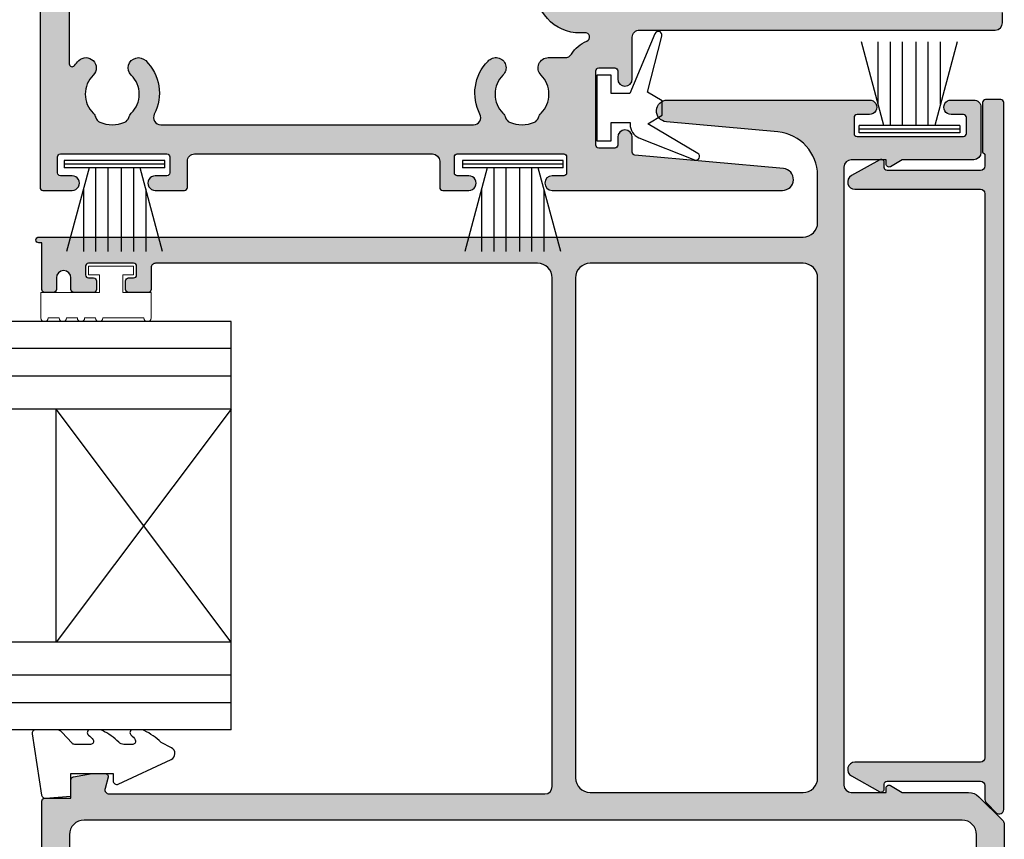
# Model space of a CAD drawing. Units: millimetres. Extents: x 0 to 354, y 0 to 482.
# Drawn here: x 166 to 234, y 286 to 342 of the extents above; entities that cross this region are included whole.
import ezdxf

# ---------------------------------------------------------------- set-up
doc = ezdxf.new("R2010")
doc.units = ezdxf.units.MM
for name, color, linetype in [('02611$0$APL Hatch', 253, 'Continuous'), ('02611$0$APL Joinery', 2, 'Continuous'), ('02618$0$APL Hatch', 253, 'Continuous'), ('02618$0$APL Joinery', 2, 'Continuous'), ('64720$0$APL Hatch', 253, 'Continuous'), ('64720$0$APL Joinery', 2, 'Continuous'), ('APL Joinery', 2, 'Continuous'), ('APL Notes', 7, 'Continuous')]:
    doc.layers.add(name, color=color, linetype=linetype)

# ---------------------------------------------------------------- blocks, each defined once
blk = doc.blocks.new('02611')
at = {"layer": '02611$0$APL Hatch'}
h = blk.add_hatch(color=256, dxfattribs=at)
h.dxf.hatch_style = 1
edge = h.paths.add_edge_path()
edge.add_arc((6.699940701525799, 87.99841167660611), 0.199999999998904, 0.0019750190769086, 90.00000000031221)
edge.add_line((6.69994070152471, 88.19841167660502), (3.599940699682647, 88.19841167660479))
edge.add_arc((3.599940699681589, 87.99841167660585), 0.1999999999989228, 89.99999999969683, 180.0019750184337)
edge.add_line((3.39994069980149, 87.99840478249098), (3.399961382149399, 87.3983445092882))
edge.add_arc((3.599961382029883, 87.39835140340546), 0.1999999999993064, 180.0019750191135, 270.0000000003435)
edge.add_line((3.599961382031082, 87.19835140340615), (3.949961382951769, 87.1983514034064))
edge.add_arc((3.949961382952753, 86.99835140340748), 0.1999999999989228, 2.5647750589996576e-10, 90.00000000028172, ccw=False)
edge.add_line((4.149961382951673, 86.99835140340836), (4.149961382951516, 86.39835140341523))
edge.add_arc((3.950064238297996, 86.39830879933675), 0.1998971491936238, -90.02948104799128, 0.012211449320375323, ccw=False)
edge.add_line((3.94996138295265, 86.1984116766048), (2.59999585201622, 86.19841167660486))
edge.add_arc((2.599892993862303, 86.39830879505934), 0.1998971449175835, 179.9897633588286, 270.02948185363266, ccw=False)
edge.add_line((2.39999585213512, 86.3983445093013), (2.399978880257876, 87.19844317151824))
edge.add_arc((1.89999976959528, 87.19843256583978), 0.4999791107750811, 0.0012153720050885, 179.9987170777896)
edge.add_line((1.400020658945535, 87.19844376098035), (1.400002745090873, 86.39840439948493))
edge.add_arc((1.200002745223247, 86.39841167660482), 0.200000000000017, 270.00000000000733, 359.9979152587156, ccw=False)
edge.add_line((1.200002745223272, 86.1984116766048), (0.6000027444246286, 86.19841167660474))
edge.add_arc((0.6000027444246104, 86.39841167660488), 0.2000000000001449, 180.0044394217015, 270.0000000000052, ccw=False)
edge.add_line((0.4000027450248212, 86.39839618009977), (0.4000027450249349, 89.59841167660488))
edge.add_line((0.4000027450249349, 89.59841167660488), (0.2000027450248893, 89.59841167660488))
edge.add_arc((0.2000027450248894, 89.79841167660493), 0.2000000000000455, 90, 270, ccw=False)
edge.add_line((0.2000027450248893, 89.99841167660497), (52.59998617316954, 89.99841167660497))
edge.add_arc((52.59998617317499, 90.99841167659952), 0.999999999994543, 269.9999999996874, 359.9999999996874)
edge.add_line((53.59998617316954, 90.99841167659405), (53.59998617316948, 94.21901562911899))
edge.add_arc((50.59998617318942, 94.21901562910477), 2.999999999980062, 2.714073e-10, 84.80302636528987)
edge.add_line((50.87172610544438, 97.2066831824143), (43.23187928714797, 97.90155683214749))
edge.add_arc((43.29981427018117, 98.6484737201772), 0.7499999996958115, 89.99999999936767, 264.80302636555325, ccw=False)
edge.add_line((43.29981427018945, 99.39847371987298), (57.14968902165548, 99.39940216334527))
edge.add_arc((57.14968902166084, 98.89940216335071), 0.4999999999945431, -90.00000000062852, 90.0000000006155, ccw=False)
edge.add_line((57.14968902165536, 98.39940216335619), (56.29968902165545, 98.39940216335619))
edge.add_arc((56.29968902165431, 98.19940216335726), 0.1999999999989086, 89.99999999967432, 179.9999999996743)
edge.add_line((56.0996890216554, 98.1994021633584), (56.09968902165552, 97.09940216337068))
edge.add_arc((56.29968902165455, 97.09940216337156), 0.1999999999990223, 180.0000000002524, 270.0000000002606)
edge.add_line((56.29968902165545, 96.89940216337256), (63.59968902165538, 96.89940216337256))
edge.add_arc((63.59968902165655, 97.09940216337145), 0.1999999999988944, 269.9999999996641, 359.9999999996743)
edge.add_line((63.79968902165545, 97.09940216337031), (63.79968902165534, 98.19940216335873))
edge.add_arc((63.59968902165666, 98.1994021633575), 0.1999999999986812, 3.501155e-10, 90.00000000035826)
edge.add_line((63.5996890216554, 98.39940216335619), (62.74968902165544, 98.39940216335619))
edge.add_arc((62.74968902165007, 98.89940216335071), 0.4999999999945431, 89.99999999937802, 270.00000000061556, ccw=False)
edge.add_line((62.7496890216555, 99.39940216334527), (64.2996890216554, 99.39940216334541))
edge.add_arc((64.29968902165817, 98.89940216334811), 0.4999999999972858, 2.979732016683556e-10, 90.00000000031753, ccw=False)
edge.add_line((64.79968902165545, 98.89940216335071), (64.79968902165545, 95.79940216338446))
edge.add_arc((64.29968902165818, 95.79940216338719), 0.4999999999972716, 269.99999999968736, 359.99999999968736, ccw=False)
edge.add_line((64.29968902165545, 95.29940216338991), (59.39861549770443, 95.29940216338991))
edge.add_line((59.39861549770443, 95.29940216338991), (58.59758138981128, 94.82483076342407))
edge.add_arc((58.49998617316592, 94.99940216339537), 0.1999999999999724, 180.00000000057, 299.2076419851299, ccw=False)
edge.add_line((58.29998617316594, 94.99940216339338), (58.29998617316594, 95.29940216338991))
edge.add_line((58.29998617316594, 95.29940216338991), (55.89998617316608, 95.29940216338991))
edge.add_arc((55.89998617316608, 94.79940216338991), 0.5, 90, 180)
edge.add_line((55.39998617316609, 94.79940216338991), (55.39998617316609, 52.39852897003925))
edge.add_arc((55.89998617316608, 52.39852897003925), 0.5, 180, 270)
edge.add_line((55.89998617316608, 51.89852897003925), (58.29998617315799, 51.89852897003925))
edge.add_line((58.29998617315799, 51.89852897003925), (58.29998617315799, 52.19852897003602))
edge.add_arc((58.49998617315804, 52.19852897003399), 0.2000000000000526, 60.79235801492672, 179.9999999994158, ccw=False)
edge.add_line((58.59758138980327, 52.37310037000543), (59.3979309231165, 51.89893454517459))
edge.add_line((59.3979309231165, 51.89893454517459), (63.94405410306397, 51.8989345451746))
edge.add_arc((63.9440541030642, 50.89893454517459), 1.000000000000014, 45.00000000000949, 90.00000000001302, ccw=False)
edge.add_line((64.65116088425064, 51.60604132636127), (66.31213477937897, 49.94506743123294))
edge.add_arc((66.10000274502293, 49.73293539687713), 0.2999999999999542, -2.6716406864579767e-12, 44.999999999969305, ccw=False)
edge.add_line((66.40000274502289, 49.73293539687711), (66.40000274502607, 1.000000162145624))
edge.add_arc((65.40000274502607, 1.000000162145624), 1, -90, 0, ccw=False)
edge.add_line((65.40000274502607, 1.621456249e-07), (1.400002745025844, 1.621456249e-07))
edge.add_arc((1.400002745025844, 1.000000162145624), 1, 180, 270, ccw=False)
edge.add_line((0.4000027450258444, 1.000000162145624), (0.4000027450257307, 51.2989345451781))
edge.add_arc((0.6000027450248667, 51.29893454517674), 0.199999999999136, 89.99999999964172, 179.9999999996092, ccw=False)
edge.add_line((0.6000027450261172, 51.49893454517587), (2.400002745025844, 51.49893454517587))
edge.add_line((2.400002745025844, 51.49893454517587), (2.400002745025872, 52.76970947024119))
edge.add_arc((2.600002745024298, 52.76970947024029), 0.1999999999984254, 99.99999999958197, 179.9999999997395, ccw=False)
edge.add_line((2.565273109492622, 52.96667102084143), (3.865273109492804, 53.19589609575996))
edge.add_line((3.865273109492804, 53.19589609575996), (4.750002745024616, 53.1958960957601))
edge.add_arc((4.752358314701716, 52.99833946038166), 0.1975706782155531, -15.010109025897691, 90.68313476370952, ccw=False)
edge.add_line((4.943187910283754, 52.9471707361397), (4.736708814158504, 52.17658025870738))
edge.add_arc((5.02648656204495, 52.09893454517578), 0.2999999999999539, 164.9999999998304, 270.0000000000002)
edge.add_line((5.026486562044951, 51.79893454517582), (34.90000274502584, 51.79893454517582))
edge.add_arc((34.90000274502584, 52.29893454517583), 0.5, 270, 360)
edge.add_line((35.40000274502585, 52.29893454517583), (35.40000274502499, 87.19841167663299))
edge.add_arc((34.40000274503042, 87.1984116766275), 0.9999999999945715, 3.142897e-10, 90.00000000031429)
edge.add_line((34.40000274502494, 88.19841167662207), (8.199995855046467, 88.19841167662231))
edge.add_arc((8.19999585504638, 87.89841167662236), 0.2999999999999687, 89.99999999998339, 180.0000000000027)
edge.add_line((7.899995855046412, 87.89841167662235), (7.899995855046427, 86.3983514034162))
edge.add_arc((7.700098710391992, 86.39830879933788), 0.1998971491945377, -90.02948104803869, 0.01221144926330453, ccw=False)
edge.add_line((7.699995855046481, 86.198411676605), (6.349961382951889, 86.19841167660485))
edge.add_arc((6.349858527605702, 86.39830879933743), 0.199897149194245, 179.9877885509282, 270.02948104823236, ccw=False)
edge.add_line((6.149961382951559, 86.39835140341506), (6.149961382951573, 86.99835140340846))
edge.add_arc((6.349961382950523, 86.9983514034072), 0.1999999999989494, 89.999999999625, 179.9999999996377, ccw=False)
edge.add_line((6.349961382951832, 87.19835140340615), (6.699961383872647, 87.1983514034064))
edge.add_arc((6.699961383873737, 87.39835140340524), 0.1999999999988233, 269.9999999996878, 360.00197501845)
edge.add_line((6.899961383753733, 87.39835829752019), (6.899940701405839, 87.99840478263901))
edge.add_line((6.899940701405839, 87.99840478263901), (6.899940701405881, 87.99841857072325))
edge = h.paths.add_edge_path(flags=16)
edge.add_arc((52.59998617317502, 87.19841167662776), 0.9999999999945217, 3.11847e-10, 90.00000000031388)
edge.add_line((52.59998617316954, 88.19841167662231), (38.00000274502485, 88.19841167662231))
edge.add_arc((38.00000274501947, 87.19841167662767), 0.9999999999946282, 89.99999999969181, 179.9999999996955)
edge.add_line((37.00000274502484, 87.19841167663299), (37.00000274502484, 52.8984116768006))
edge.add_arc((38.00000274502485, 52.8984116768006), 1, 180, 270)
edge.add_line((38.00000274502485, 51.89841167680061), (52.59998617316954, 51.89841167680061))
edge.add_arc((52.59998617316954, 52.8984116768006), 1, 270, 360)
edge.add_line((53.59998617316954, 52.8984116768006), (53.59998617316954, 87.19841167663321))
edge = h.paths.add_edge_path(flags=16)
edge.add_arc((63.49968902165368, 48.99893454519542), 1, 1.30276e-11, 90)
edge.add_line((63.49968902165368, 49.99893454519543), (3.300002745025935, 49.99893454519543))
edge.add_arc((3.300002745025935, 48.99893454519542), 1, 90, 180)
edge.add_line((2.300002745025935, 48.99893454519542), (2.300002745025935, 3.50000016211834))
edge.add_arc((3.300002745025935, 3.50000016211834), 1, 180, 270)
edge.add_line((3.300002745025935, 2.50000016211834), (63.49968902165663, 2.50000016211834))
edge.add_arc((63.49968902165663, 3.50000016211834), 1, 270, 360)
edge.add_line((64.49968902165664, 3.50000016211834), (64.49968902165368, 48.99893454519565))
h = blk.add_hatch(color=256, dxfattribs=at)
h.dxf.hatch_style = 1
h.paths.add_polyline_path([(63.94405410306422, 51.8989345451746), (59.39793092311652, 51.89893454517459), (58.59758138980331, 52.37310037000542, 0.572749681933436), (58.29998617315799, 52.19852897003397), (58.299986173158, 51.89852897003925), (55.89998617316609, 51.89852897003925, -0.4142135623730951), (55.3999861731661, 52.39852897003925), (55.3999861731661, 94.79940216338991, -0.4142135623730951), (55.89998617316609, 95.29940216338991), (58.29998617316596, 95.29940216338991), (58.29998617316596, 94.99940216339537, 0.589523920466922), (58.60621108075001, 94.82994341027604), (59.39861549770445, 95.29940216338991), (64.2996890216582, 95.29940216338991, 0.4142135623730952), (64.79968902165547, 95.79940216338719), (64.79968902165547, 98.89940216334811, 0.4142135623731222), (64.29968902165814, 99.39940216334541), (62.74968902165004, 99.39940216334527, 1), (62.74968902165275, 98.39940216335619), (63.59968902165667, 98.39940216335619, -0.4142135623730661), (63.79968902165535, 98.1994021633575), (63.79968902165547, 97.09940216337148, -0.4142135623731284), (63.59968902165657, 96.89940216337256), (56.29968902165455, 96.89940216337256, -0.414213562373066), (56.09968902165554, 97.09940216337154), (56.09968902165542, 98.19940216335723, -0.414213562373116), (56.29968902165433, 98.39940216335619), (57.14968902166086, 98.39940216335619, 1.000033518775457), (57.14965550354026, 99.39940216222179), (43.2997639929435, 99.39847371818777, 0.9556139570818007), (43.23187928714083, 97.90155683214815), (50.87172610545938, 97.20668318241292, -0.3878896293608786), (53.59998617316949, 94.21901562910482), (53.59998617316955, 90.99841167659955, -0.4142135623731014), (52.59998617317501, 89.99841167660497), (0.2000027450249036, 89.99841167660497, 1), (0.2000027450249036, 89.59841167660488), (0.4000027450249491, 89.59841167660488), (0.4000027444244836, 86.39841167660488, 0.4142135623731414), (0.6000027444246498, 86.19841167660474), (1.200002745223279, 86.1984116766048, 0.4142070041527582), (1.400002745173132, 86.3984071983615), (1.40002065894555, 87.19844376096815, -0.9999781985078421), (2.39997888025789, 87.19844317150583), (2.399995848989696, 86.39830455479502, 0.4142073494682745), (2.599892993862312, 86.19841165014175), (3.950064242216249, 86.19841165014311, 0.4142135566319447), (4.149961387491636, 86.3983087993367), (4.149961382951687, 86.99835140492068, 0.4142135601572707), (3.949961382952615, 87.1983514034064), (3.599961382030045, 87.19835140340615, -0.4142034672243863), (3.399961382149385, 87.39834450998197), (3.399940699801483, 87.9984047831824, -0.4142236575940679), (3.599940699681589, 88.19841167660479), (6.6999407015258, 88.19841167660502, -0.414203466992227), (6.899940701405917, 87.998418570188), (6.899961383753769, 87.3983582968287, -0.414223657593842), (6.699961383873905, 87.1983514034064), (6.349961382950386, 87.19835140340615, 0.4142135623728653), (6.149961382951584, 86.99835140340721), (6.149961378411468, 86.39830879933743, 0.4142135623731316), (6.349858527605736, 86.19841165014319), (7.700098714309866, 86.19841165014336, 0.4142135566325684), (7.899995859586546, 86.39830879933787), (7.899995855046427, 87.8984116757144, -0.4142135632595489), (8.1999958550464, 88.19841167662231), (34.40000274503044, 88.19841167662207, -0.414213562373086), (35.40000274502501, 87.19841167662753), (35.40000274502586, 52.29893454517584, -0.4142135623731022), (34.90000274502586, 51.79893454517582), (5.026486562044965, 51.79893454517582, -0.4931454260321136), (4.73670881415849, 52.17658025870727), (4.943196935307447, 52.94720440610515, 0.4968565226092783), (4.750002745024644, 53.1958960957601), (3.865273109492818, 53.19589609575996), (2.56527310949157, 52.96667102084124, 0.3639702342667293), (2.400002745025886, 52.76970947024029), (2.400002745025858, 51.49893454517587), (0.6000027450248809, 51.49893454517587, 0.4142135623730959), (0.4000027450257449, 51.29893454517674), (0.4000027450258586, 1.000000162145624, 0.4142135623730951), (1.400002745025858, 1.621456249e-07), (65.40000274502609, 1.621456249e-07, 0.4142135623731138), (66.40000274502609, 1.000000162145688), (66.4000027450229, 49.73293539687713, 0.1989123673796404), (66.31213477937888, 49.94506743123304), (64.65116088425077, 51.60604132636115, 0.1989123673796581)])
h.paths.add_polyline_path([(37.00000274502486, 52.8984116768006), (37.00000274502486, 87.19841167662767, -0.4142135623730929), (38.00000274501948, 88.19841167662231), (52.59998617317503, 88.19841167662231, -0.4142135623730951), (53.59998617316955, 87.19841167662779), (53.59998617316955, 52.8984116768006, -0.4142135623730951), (52.59998617316956, 51.89841167680061), (38.00000274502486, 51.89841167680061, -0.4142135623730951)], flags=16)
h.paths.add_polyline_path([(63.49968902165369, 49.99893454519543, -0.4142135623730761), (64.4996890216537, 48.99893454519549), (64.49968902165664, 3.500000162118404, -0.4142135623731161), (63.49968902165665, 2.500000162118332), (3.300002745025949, 2.50000016211834, -0.4142135623730951), (2.300002745025949, 3.50000016211834), (2.300002745025949, 48.99893454519542, -0.4142135623730951), (3.300002745025949, 49.99893454519543)], flags=16)
at = {"layer": '02611$0$APL Joinery', "ltscale": 0.2}
blk.add_lwpolyline([(0.4000027450258444, 1.000000162145624), (0.4000027450257307, 51.2989345451781, -0.4142135623729286), (0.6000027450261172, 51.49893454517587), (2.400002745025844, 51.49893454517587), (2.400002745025872, 52.76970947024119, -0.3639702342669817), (2.565273109492622, 52.96667102084143), (3.865273109492804, 53.19589609575996), (4.750002745024616, 53.1958960957601, -0.4969115217774098), (4.943187910283754, 52.9471707361397), (4.736708814158504, 52.17658025870738, 0.4931454260322255), (5.026486562044951, 51.79893454517582), (34.90000274502584, 51.79893454517582, 0.4142135623730951), (35.40000274502585, 52.29893454517583), (35.40000274502499, 87.19841167663299, 0.4142135623730951), (34.40000274502494, 88.19841167662207), (8.199995855046467, 88.19841167662231, 0.414213562373195), (7.899995855046412, 87.89841167662235), (7.899995855046427, 86.3983514034162, -0.4144267084409367), (7.699995855046481, 86.198411676605), (6.349961382951889, 86.19841167660485, -0.4144267084409366), (6.149961382951559, 86.39835140341506), (6.149961382951573, 86.99835140340846, -0.4142135623731617), (6.349961382951832, 87.19835140340615), (6.699961383872647, 87.1983514034064, 0.4142236586083265), (6.899961383753733, 87.39835829752019), (6.899940701405839, 87.99840478263901), (6.899940701405881, 87.99841857072325, 0.4142034662099414), (6.69994070152471, 88.19841167660502), (3.599940699682647, 88.19841167660479, 0.4142236586081932), (3.39994069980149, 87.99840478249098), (3.399961382149399, 87.3983445092882, 0.4142034662099081), (3.599961382031082, 87.19835140340615), (3.949961382951769, 87.1983514034064, -0.4142135623732282), (4.149961382951673, 86.99835140340836), (4.149961382951516, 86.39835140341523, -0.4144267084409698), (3.94996138295265, 86.1984116766048), (2.59999585201622, 86.19841167660486, -0.4144166159515707), (2.39999585213512, 86.3983445093013), (2.399978880257876, 87.19844317151824, 0.9999781985077802), (1.400020658945535, 87.19844376098035), (1.400002745090873, 86.39840439948493, -0.4142029053178863), (1.200002745223272, 86.1984116766048), (0.6000027444246286, 86.19841167660474, -0.4141908684488902), (0.4000027450248212, 86.39839618009977), (0.4000027450249349, 89.59841167660488), (0.2000027450248893, 89.59841167660488, -0.9999999999999998), (0.2000027450248893, 89.99841167660497), (52.59998617316954, 89.99841167660497, 0.4142135623730951), (53.59998617316954, 90.99841167659405), (53.59998617316948, 94.21901562911899, 0.3878896293609651), (50.87172610544438, 97.2066831824143), (43.23187928714797, 97.90155683214749, -0.9556460210428092), (43.29981427018945, 99.39847371987298), (57.14968902165548, 99.39940216334527, -1.000000000010857), (57.14968902165536, 98.39940216335619), (56.29968902165545, 98.39940216335619, 0.4142135623730951), (56.0996890216554, 98.1994021633584), (56.09968902165552, 97.09940216337068, 0.4142135623731284), (56.29968902165545, 96.89940216337256), (63.59968902165538, 96.89940216337256, 0.4142135623731284), (63.79968902165545, 97.09940216337031), (63.79968902165534, 98.19940216335873, 0.4142135623731284), (63.5996890216554, 98.39940216335619), (62.74968902165544, 98.39940216335619, -1.0000000000108), (62.7496890216555, 99.39940216334527), (64.2996890216554, 99.39940216334541, -0.4142135623731951), (64.79968902165545, 98.89940216335071), (64.79968902165545, 95.79940216338446, -0.4142135623730951), (64.29968902165545, 95.29940216338991), (59.39861549770443, 95.29940216338991), (58.59758138981128, 94.82483076342407, -0.5727496819303682), (58.29998617316594, 94.99940216339338), (58.29998617316594, 95.29940216338991), (55.89998617316608, 95.29940216338991, 0.4142135623730951), (55.39998617316609, 94.79940216338991), (55.39998617316609, 52.39852897003925, 0.4142135623730951), (55.89998617316608, 51.89852897003925), (58.29998617315799, 51.89852897003925), (58.29998617315799, 52.19852897003602, -0.572749681929973), (58.59758138980327, 52.37310037000543), (59.3979309231165, 51.89893454517459), (63.94405410306397, 51.8989345451746, -0.1989123673796753), (64.65116088425064, 51.60604132636127), (66.31213477937897, 49.94506743123294, -0.1989123673795327), (66.40000274502289, 49.73293539687711), (66.40000274502607, 1.000000162145624, -0.4142135623730951)], format="xyb", dxfattribs=at)
for points in [[(53.59998617316954, 87.19841167663321, 0.4142135623731076), (52.59998617316954, 88.19841167662231), (38.00000274502485, 88.19841167662231, 0.4142135623731159), (37.00000274502484, 87.19841167663299), (37.00000274502484, 52.8984116768006, 0.4142135623730951), (38.00000274502485, 51.89841167680061), (52.59998617316954, 51.89841167680061, 0.4142135623730951), (53.59998617316954, 52.8984116768006)], [(64.49968902165368, 48.99893454519565, 0.4142135623730284), (63.49968902165368, 49.99893454519543), (3.300002745025935, 49.99893454519543, 0.4142135623730951), (2.300002745025935, 48.99893454519542), (2.300002745025935, 3.50000016211834, 0.4142135623730951), (3.300002745025935, 2.50000016211834), (63.49968902165663, 2.50000016211834, 0.4142135623730951), (64.49968902165664, 3.50000016211834)]]:
    blk.add_lwpolyline(points, format="xyb", close=True, dxfattribs=at)
blk = doc.blocks.new('02618')
at = {"layer": '02618$0$APL Hatch'}
h = blk.add_hatch(color=256, dxfattribs=at)
h.dxf.hatch_style = 1
edge = h.paths.add_edge_path()
edge.add_arc((65.19999999983568, 47.399978699644), 0.1999999999999069, 180.0026187563589, 270.0005340151106)
edge.add_line((65.20000186390007, 47.19997869965278), (65.80000186406414, 47.19998429184506))
edge.add_arc((65.79999999999995, 47.39998429183642), 0.2000000000000424, 270.0005340150537, 359.9999999999817)
edge.add_line((66, 47.39998429183635), (66, 59.09999968461586))
edge.add_arc((65.5000073818234, 59.09998887750872), 0.4999926182933868, 0.0012384215389405, 90.00083588632744)
edge.add_line((65.50000008744681, 59.59998149574889), (0.4997594081107764, 59.59998149574887))
edge.add_arc((0.4996187787094999, 59.10036257805334), 0.4996189374872481, 89.9838727664818, 180.0456786243822)
edge.add_line((9e-16, 59.0999642606981), (0, 0.1999983194112431))
edge.add_arc((0.2028433521375112, 0.2028654085550592), 0.2028636135598027, 180.8097932091891, 269.6673682634816)
edge.add_line((0.2016656301905026, 5.2136484278e-06), (2.201665629299213, 5.69195183923e-05))
edge.add_arc((2.201648394014679, 0.500056919215758), 0.4999999999944208, 270.0019750181255, 450.0019750193493)
edge.add_line((2.201631158719465, 1.000056918913123), (1.401631158897316, 1.000046577739403))
edge.add_arc((1.401624264780366, 1.200046577619395), 0.1999999999988143, 180.001975019024, 270.001975019024, ccw=False)
edge.add_line((1.201624264900374, 1.200039683502445), (1.201586347262264, 2.300039682836831))
edge.add_arc((1.401586347142511, 2.300046576951706), 0.1999999999990698, 90.00197501844582, 180.0019750184297, ccw=False)
edge.add_line((1.401579453027579, 2.500046576831954), (8.701579446729738, 2.500222376787468))
edge.add_arc((8.701586340846916, 2.300222376907249), 0.1999999999990416, 0.0019750190891159036, 90.00197501908912, ccw=False)
edge.add_line((8.901586340727135, 2.300229271024426), (8.901624258365018, 1.200229271689813))
edge.add_arc((8.70162425848497, 1.200222377574738), 0.1999999999988711, -89.99802498154588, 0.0019750184865756637, ccw=False)
edge.add_line((8.701631152599928, 1.000222377694689), (7.901631152778236, 1.000212036520969))
edge.add_arc((7.901648388062767, 0.5002120368233764), 0.499999999994648, 90.0019750181251, 270.0019750193757)
edge.add_line((7.901665623358212, 0.0002120371257839), (9.901665622467135, 0.0002637429959758))
edge.add_arc((9.901659549104751, 0.2002629221734701), 0.199999179269709, 270.0017398973004, 360.0017398973331)
edge.add_line((10.10165872828224, 0.2002689955359676), (10.10161145580014, 2.000213262235383))
edge.add_arc((10.60161145562756, 2.000226393887211), 0.4999999999998655, 90.00012113635353, 180.0015047764558, ccw=False)
edge.add_line((10.60161039851346, 2.500226393885959), (26.91001946279903, 2.500260873580663))
edge.add_arc((26.91002051991297, 2.000260873581736), 0.5000000000000441, 0.0011864588216781158, 90.0001211363346, ccw=False)
edge.add_line((27.41002051980581, 2.000271227388174), (27.41005779464785, 0.20021621020448))
edge.add_arc((27.61005779452808, 0.2002231043216574), 0.1999999999990416, 180.0019750190891, 270.0019750190891)
edge.add_line((27.61006468864525, 0.0002231044414379), (29.41006468775413, 0.0002748103116296))
edge.add_arc((29.4100474524696, 0.500274810009109), 0.4999999999945345, 270.0019750181251, 450.0019750193756)
edge.add_line((29.41003021717416, 1.000274809706588), (28.61003021735246, 1.000264468532413))
edge.add_arc((28.6100233232354, 1.200264468412519), 0.199999999998928, 180.0019750190566, 270.00197501905654, ccw=False)
edge.add_line((28.41002332335529, 1.200257574295455), (28.40998540571741, 2.300257573630068))
edge.add_arc((28.60998540559768, 2.300264467745028), 0.1999999999990949, 90.00137980764617, 180.0019750184538, ccw=False)
edge.add_line((28.60998058916038, 2.500264467686128), (35.90998051253405, 2.500440267641415))
edge.add_arc((35.90998636778046, 2.300441306571271), 0.1999989611558536, 0.0016774131789247804, 90.00167741324867, ccw=False)
edge.add_line((36.1099853288506, 2.300447161817434), (36.11002324648848, 1.20044716248305))
edge.add_arc((35.9100232466084, 1.200440268368004), 0.1999999999988995, -89.99802498153781, 0.0019750184783902114, ccw=False)
edge.add_line((35.91003014072339, 1.000440268487927), (35.1100301409017, 1.000429927314207))
edge.add_arc((35.11004737619169, 0.5004299276166142), 0.4999999999946482, 90.00197501875041, 270.0019750187504)
edge.add_line((35.11006461148168, 0.0004299279190212), (50.91139531935005, 0.0009386701550005))
edge.add_arc((50.91136946642341, 0.7509386694051781), 0.7499999996957603, 270.001975018114, 445.525326748379)
edge.add_line((50.96988327808148, 1.498652607612086), (40.79318591114179, 2.42426263747081))
edge.add_arc((40.81130190662546, 2.623440474358054), 0.1999999999986153, 180.0019750190362, 264.8030263652871, ccw=False)
edge.add_line((40.61130190674567, 2.623433580241061), (40.61126650028791, 3.650583620868991))
edge.add_arc((40.11126650058497, 3.650566385573092), 0.4999999999999918, 0.0019750194278275, 180.0019750181771)
edge.add_line((39.61126650088204, 3.650549150288106), (39.6112854597011, 3.100549150621254))
edge.add_arc((39.41128545982087, 3.100542256505895), 0.1999999999990416, -89.99802498149711, 0.0019750185679754395, ccw=False)
edge.add_line((39.41129235393601, 2.900542256625675), (38.31129235458957, 2.90050433898802))
edge.add_arc((38.31128546047239, 3.10050433886824), 0.1999999999990416, 180.0019750190891, 270.0019750190891, ccw=False)
edge.add_line((38.11128546059217, 3.100497444751062), (38.11128546059217, 8.200497441665739))
edge.add_arc((38.31098547266038, 8.200804122552618), 0.1997002475541981, 89.9663473797226, 180.087989512269, ccw=False)
edge.add_line((38.31110276639948, 8.400504335660635), (39.41110276574591, 8.400542253298745))
edge.add_arc((39.41110965986295, 8.20054225341861), 0.1999999999989564, 0.0019750190646732335, 90.00197501904842, ccw=False)
edge.add_line((39.61110965974308, 8.200549147535703), (39.61112861856213, 7.650549147868396))
edge.add_arc((40.11112861826506, 7.650566383163841), 0.4999999999999917, 180.0019750193757, 360.001975018099)
edge.add_line((40.611128617968, 7.650583618448145), (40.61088671174002, 10.5008200099415))
edge.add_arc((41.11088670993921, 10.50086244611071), 0.5000000000000147, 89.9999999999983, 180.0048628267947, ccw=False)
edge.add_line((41.11088670993922, 11.00086244611072), (65.49999138337262, 11.00086244611072))
edge.add_arc((65.49999138337262, 11.50086244611072), 0.5, 270, 360)
edge.add_line((65.99999138337262, 11.50086244611072), (65.99999138337262, 12.20096230795554))
edge.add_arc((65.69999138337289, 12.20096230795577), 0.2999999999997271, 359.9999999999566, 450)
edge.add_line((65.69999138337289, 12.5009623079555), (63.9608706617123, 12.5009623079555))
edge.add_line((63.9608706617123, 12.5009623079555), (63.96082685736359, 13.77173723226571))
edge.add_arc((63.76082685748387, 13.77173033814872), 0.1999999999985514, 0.0019750190351832, 80.00197501912471)
edge.add_line((63.79554970361621, 13.96869308578363), (62.49554180286736, 14.19787334881204))
edge.add_arc((62.46081895673297, 14.00091060117311), 0.2000000000028787, 80.00197501874376, 90.00197501863516)
edge.add_line((62.46081206261738, 14.20091060105717), (61.61081206312246, 14.20088130106416))
edge.add_arc((61.61081895723692, 14.00088130118469), 0.1999999999982973, 90.00197501830951, 195.0019750185784)
edge.add_line((61.41763557642389, 13.94911083299127), (61.62414373411639, 13.17851814840316))
edge.add_arc((61.33436866289478, 13.10086244611071), 0.3000000000000347, -90.00000000003388, 15.00197501890591, ccw=False)
edge.add_line((61.33436866289461, 12.80086244611068), (37.01277996146132, 12.80086244611068))
edge.add_arc((37.01277996146132, 13.80086244611067), 1, 180, 270, ccw=False)
edge.add_line((36.01277996146132, 13.80086244611067), (36.01277976993809, 39.29960612537003))
edge.add_arc((35.51277996146132, 39.30004375899461), 0.4999999999999986, 359.9498508742734, 450)
edge.add_line((35.51277996146132, 39.80004375899461), (34.80655890472917, 39.80004375899461))
edge.add_arc((34.80655892559626, 39.10004365433381), 0.7000001046608024, 90.00000170799379, 135.111537383608)
edge.add_arc((33.00025767194057, 40.89998153480327), 1.850000027523641, 224.8988979926228, 315.0971519698952, ccw=False)
edge.add_arc((31.19395643915139, 39.10004375898882), 0.7000000000017664, 44.89889713753195, 73.31757659472856)
edge.add_arc((31.53843644993433, 40.24953648283211), 0.4999999999972727, 203.9869233284642, 253.3175765948689, ccw=False)
edge.add_arc((33.00025767189639, 40.89998149579735), 2.099999999956641, 156.0091266341332, 203.9869233283904, ccw=False)
edge.add_arc((31.53848129584251, 41.55052728686587), 0.4999999999984614, 106.6784733676354, 156.0091266339973, ccw=False)
edge.add_arc((31.1940805332381, 42.70004375683291), 0.7000000000048657, 286.6784733678155, 315.0971528248536)
edge.add_arc((33.00025767193976, 40.89998149576309), 1.850000000014025, 44.89889713766041, 135.0971528248445, ccw=False)
edge.add_arc((34.80655890472919, 42.69991923259611), 0.6999999999962173, 224.8988971369361, 269.9999999999983)
edge.add_line((34.80655890472917, 41.9999192325999), (35.51277996146132, 41.9999192325999))
edge.add_arc((35.51277996146132, 42.49991923259992), 0.5000000000000214, 270.0000000000008, 360.0501491257242)
edge.add_line((36.01277976993811, 42.50035686622449), (36.00000000000009, 57.10134308571589))
edge.add_arc((36.49979535869698, 57.10156491733793), 0.4997954079263011, 89.9922596620068, 180.025430437977, ccw=False)
edge.add_line((36.49986287824913, 57.60136032070347), (63.50008285824924, 57.60238607704667))
edge.add_arc((63.50011491269402, 57.10238607807401), 0.5000000000001421, 0.0009980330510757085, 90.00367316880278, ccw=False)
edge.add_line((64.0001149126183, 57.1023947875554), (64.00021772767116, 51.19991637410233))
edge.add_arc((63.50020020269742, 51.19988871365293), 0.5000175257388019, -89.99891498528922, 0.003169542924297275, ccw=False)
edge.add_line((63.50020967156888, 50.69987118800379), (59.50004861899651, 50.6999356459201))
edge.add_arc((60.03217277461679, 49.26179273173417), 1.533431171790178, 110.3048688991887, 182.3122304190306)
edge.add_line((58.4999901136323, 49.19992632731084), (58.50000689086514, 47.39985598037043))
edge.add_arc((58.69990403590804, 47.3998152393977), 0.1998971491946061, 179.9883225657965, 270.030015063134)
edge.add_line((58.70000875435904, 47.19991811763208), (60.05004322639502, 47.19993070038635))
edge.add_arc((60.05014421863575, 47.39982782406907), 0.1998971491944202, 269.9710529668532, 360.0127454641286)
edge.add_line((60.2500413628843, 47.39987229125226), (60.25003577069174, 47.99987229121922))
edge.add_arc((60.05003577070127, 47.99987042715413), 0.1999999999991542, 0.0005340153142277, 90.00053401532239)
edge.add_line((60.05003390663614, 48.19987042714459), (59.70003390573038, 48.19986716503223))
edge.add_arc((59.70003204166511, 48.39986716502234), 0.1999999999987847, 179.9985589965734, 270.0005340153631, ccw=False)
edge.add_line((59.50003204172958, 48.3998721950732), (59.50004713132329, 48.99993246844275))
edge.add_arc((59.70004713125894, 48.9999274383896), 0.1999999999988955, 90.00053401471172, 179.998558995916, ccw=False)
edge.add_line((59.70004526719595, 49.19992743837981), (62.80004526890343, 49.19995633137439))
edge.add_arc((62.8000471329687, 48.99995633138429), 0.1999999999987847, -0.001441003426577936, 90.00053401536309, ccw=False)
edge.add_line((63.00004713290423, 48.99995130133342), (63.00003204331051, 48.39989102796364))
edge.add_arc((62.80003204337458, 48.39989605801686), 0.1999999999991797, 270.00053401466283, 359.99855899589966, ccw=False)
edge.add_line((62.80003390743741, 48.19989605802636), (62.45003390653209, 48.1998927959142))
edge.add_arc((62.4500357705952, 47.99989279592387), 0.1999999999990121, 90.0005340147443, 180.0005340147829)
edge.add_line((62.25003577060488, 47.99989093186063), (62.25004136279745, 47.39989093189371))
edge.add_arc((62.44993850783914, 47.39985019092067), 0.1998971491933983, 179.9883225657088, 270.0300150630487)
edge.add_line((62.45004322628983, 47.19995306915627), (63.8000087571677, 47.19996565126785))
edge.add_arc((63.80010975221626, 47.39986277067237), 0.1998971449176473, 269.9710521614377, 360.010770656244)
edge.add_line((64.00000689360195, 47.39990034801992), (64.00002934604467, 48.20001799645988))
edge.add_arc((64.4999975546425, 48.20000396663889), 0.4999682087946834, 0.0024518781547726576, 179.9983921987128, ccw=False)
edge.add_line((64.9999657629794, 48.20002536195176), (65.00000000004468, 47.39996955845986))
edge = h.paths.add_edge_path(flags=16)
edge.add_line((33.51277996146109, 32.201389136797), (2.500576313463895, 32.20138913679725))
edge.add_arc((2.500575466682644, 31.70138998355183), 0.4999991532461324, 89.99990296585194, 180.0018779845984)
edge.add_line((2.000576313705096, 31.70137359507231), (2.001366394026262, 8.683334572874465))
edge.add_arc((2.201366393929893, 8.683340789564618), 0.2000000000002491, 180.0017809505417, 322.8561680362019)
edge.add_arc((4.951438101482603, 6.600168784391673), 3.249999999973392, 134.9028471743996, 142.8561680362443, ccw=False)
edge.add_arc((3.151375840471243, 8.40634592309306), 0.6999999999959705, -45.097152824969726, 134.9028471750294, ccw=False)
edge.add_arc((4.951438101480345, 6.600168784411609), 1.849999999965739, 134.9028471743089, 225.1011028634092)
edge.add_arc((3.151500364735702, 4.793867551659475), 0.6999999999556936, 16.682423404779, 45.101102863206506, ccw=False)
edge.add_arc((4.300993088533868, 5.138347562427023), 0.4999999999956965, 196.6824234056154, 246.0130766721917)
edge.add_arc((4.951438101514469, 6.600168784454927), 2.100000000021474, 246.0130766721134, 293.9908733653494)
edge.add_arc((5.601983892597721, 5.138392408334807), 0.4999999999967854, 293.9908733653738, 343.3215266318535)
edge.add_arc((6.751500362510777, 4.793991645668048), 0.6999999999727216, 134.9028471688349, 163.3215266263929, ccw=False)
edge.add_arc((4.951438101548847, 6.600168784411772), 1.849999999999796, 314.9028471742568, 405.1011028672676)
edge.add_arc((6.751375838204559, 8.40647001730836), 0.6999999999611874, 45.09979912778027, 225.1011028665113, ccw=False)
edge.add_arc((5.078961054984072, 6.670184347936051), 3.110659967646336, -27.55007315915799, 45.85436464000492, ccw=False)
edge.add_arc((8.280197288007281, 5.00016878443317), 0.4999999999998102, 152.4499268406532, 270.0000000000201)
edge.add_line((8.280197288007457, 4.50016878443336), (29.72517679707767, 4.500168784433362))
edge.add_arc((29.72517679708192, 5.000168784440225), 0.500000000006863, 269.9999999995123, 387.5500731588725)
edge.add_arc((32.92641303010283, 6.670184347947538), 3.110659967639288, 135.2354095080438, 207.5500731593263, ccw=False)
edge.add_arc((31.25402344749508, 8.410745546549123), 0.6999747993473332, -45.5839833275308, 139.9982277376301, ccw=False)
edge.add_arc((33.04983746079933, 6.600405794488834), 1.850000000047509, 134.9028471710926, 225.1011028623761)
edge.add_arc((31.24989972399355, 4.794104561641213), 0.6999999999847137, 16.682423410684976, 45.10110286790899, ccw=False)
edge.add_arc((32.39939244780355, 5.138584572483005), 0.4999999999993211, 196.6824234051074, 246.0130766714513)
edge.add_arc((33.04983746076531, 6.600405794444652), 2.099999999956904, 246.0130766716718, 293.9908733659184)
edge.add_arc((33.70038325183558, 5.138629418391252), 0.4999999999984474, 293.9908733660141, 343.3215266324037)
edge.add_arc((34.84989972176783, 4.794228655809732), 0.6999999999649777, 134.9028471749754, 163.3215266331341, ccw=False)
edge.add_arc((33.04983746073121, 6.600405794489227), 1.850000000014767, 314.902847174976, 405.1011028622894)
edge.add_arc((34.84977519757374, 8.40670702727686), 0.7000000000009056, 89.9999999999983, 225.1011028625415, ccw=False)
edge.add_line((34.84977519757376, 9.106707027277771), (36.00624721223267, 9.10670702727777))
edge.add_arc((36.00624721222448, 9.60670702727319), 0.4999999999954206, 270.000000000938, 328.6165812741897)
edge.add_arc((38.31098547266046, 8.200804122552688), 2.199700247554108, 111.8070030029775, 148.6165812732428, ccw=False)
edge.add_arc((37.38239353163682, 10.52162689361644), 0.3000000000000034, 291.8070030029902, 456.4308567830796)
edge.add_arc((37.01277996146132, 13.80086244611067), 3, 180, 276.4308567830959, ccw=False)
edge.add_line((34.01277996146132, 13.80086244611067), (34.01277996146109, 31.701389136797))
edge.add_arc((33.51277996146109, 31.701389136797), 0.5, 359.9999999999996, 450)
edge = h.paths.add_edge_path(flags=16)
edge.add_line((34.00011705626071, 45.47275240306408), (33.99988011502796, 57.10127414455912))
edge.add_arc((33.49988011532742, 57.10125690926646), 0.4999999999976043, 0.0019750190565517, 90.00197501903699)
edge.add_line((33.49986288003492, 57.60125690896701), (2.99986290053016, 57.60006767395664))
edge.add_arc((2.999897371104708, 56.60006767455642), 0.9999999999943268, 90.00197501843928, 180.0019750184491)
edge.add_line((1.999897371704491, 56.6000332039817), (2.000159726806259, 43.73889380733255))
edge.add_arc((2.500159726509731, 43.73891104262775), 0.5000000000005281, 180.001975019348, 310.7953679043426)
edge.add_arc((4.950257485316905, 40.89998149568844), 3.25000000002573, 44.902847175168915, 130.7953679040878, ccw=False)
edge.add_arc((6.756434624018842, 42.70004375677271), 0.6999999999964542, -135.09715282557562, 44.902847174406304, ccw=False)
edge.add_arc((4.950257485316872, 40.89998149571457), 1.850000000014407, 44.90284717516543, 135.1011028623221)
edge.add_arc((3.143956252528925, 42.69991923255743), 0.700000000001718, 286.6824234052623, 315.10110286245424, ccw=False)
edge.add_arc((3.488436263311723, 41.55042650871386), 0.4999999999975387, 106.6824234051194, 156.0130766715344)
edge.add_arc((4.950257485272845, 40.89998149574895), 2.099999999955926, 156.0130766716073, 203.9908733658727)
edge.add_arc((3.488481109219809, 40.24943570468059), 0.4999999999985861, 203.9908733660061, 253.3215266323649)
edge.add_arc((3.144080346616012, 39.09991923471361), 0.7000000000045233, 44.90284717518, 73.3215266322315, ccw=False)
edge.add_arc((4.950257485317204, 40.89998149578325), 1.850000000013907, 224.9028471751489, 315.1011028623458)
edge.add_arc((6.756558718106834, 39.10004375895068), 0.6999999999961524, -44.89889713687887, 135.1011028630849, ccw=False)
edge.add_arc((4.950257485317044, 40.89998149581017), 3.25000000002532, 229.2046321018497, 315.1011028623378, ccw=False)
edge.add_arc((2.500159726806332, 38.06105194861616), 0.5000000000000683, 49.20463210185232, 180.0000000000032)
edge.add_line((2.000159726806259, 38.06105194861613), (2.000159726806259, 34.70138861922812))
edge.add_arc((2.500159726806438, 34.70138861922817), 0.5000000000001795, 180.0000000000057, 269.9998223563328)
edge.add_line((2.500158176572994, 34.20138861923039), (33.51277841122783, 34.20129246564024))
edge.add_arc((33.51277996146109, 34.70129246563784), 0.5000000000000016, 269.9998223563534, 360)
edge.add_line((34.01277996146109, 34.70129246563784), (34.01277996146109, 36.32862273689705))
edge.add_arc((33.51277996145314, 36.32862273690449), 0.500000000007951, 359.9999999991483, 456.3970571084412)
edge.add_arc((33.0002576719394, 40.8999814958403), 4.100000000008091, 83.76163078981438, 276.39705710928024, ccw=False)
edge.add_arc((33.50011705636445, 45.47274221512981), 0.5000000000000567, 263.7616307898215, 360.0011674512716)
at = {"layer": '02618$0$APL Joinery'}
for points in [[(9e-16, 59.0999642606981), (0, 0.1999983194112423, 0.4083855272172901), (0.2016656301905026, 5.2136484278e-06), (2.201665629299213, 5.69195183923e-05, 1.000000000010679), (2.201631158719465, 1.000056918913123), (1.401631158897316, 1.000046577739403, -0.414213562373095), (1.201624264900374, 1.200039683502445), (1.201586347262264, 2.300039682836831, -0.4142135623730125), (1.401579453027579, 2.500046576831954), (8.701579446729738, 2.500222376787468, -0.4142135623730951), (8.901586340727135, 2.300229271024426), (8.901624258365018, 1.200229271689813, -0.4142135623732616), (8.701631152599928, 1.000222377694689), (7.901631152778236, 1.000212036520969, 1.000000000010913), (7.901665623358212, 0.0002120371257839), (9.901665622467135, 0.0002637429959758, 0.4142135623732619), (10.10165872828224, 0.2002689955359676), (10.10161145580014, 2.000213262235383, -0.4142206354912219), (10.60161039851346, 2.500226393885959), (26.91001946279903, 2.500260873580663, -0.4142081165072007), (27.41002051980581, 2.000271227388174), (27.41005779464785, 0.2002162102044799, 0.4142135623730951), (27.61006468864525, 0.0002231044414379), (29.41006468775413, 0.0002748103116296, 1.000000000010913), (29.41003021717416, 1.000274809706588), (28.61003021735246, 1.000264468532413, -0.4142135623730951), (28.41002332335529, 1.200257574295455), (28.40998540571741, 2.300257573630068, -0.4142166050648664), (28.60998058916038, 2.500264467686128), (35.90998051253405, 2.500440267641415, -0.4142135623734521), (36.1099853288506, 2.300447161817434), (36.11002324648848, 1.20044716248305, -0.4142135623731784), (35.91003014072339, 1.000440268487927), (35.1100301409017, 1.000429927314207, 0.9999999999999998), (35.11006461148168, 0.0004299279190212), (50.91139531935005, 0.0009386701550005, 0.9616775548728528), (50.96988327808148, 1.498652607612086), (40.79318591114179, 2.42426263747081, -0.3878797151522505), (40.61130190674567, 2.623433580241061), (40.61126650028791, 3.650583620868991, 0.9999999999890858), (39.61126650088204, 3.650549150288106), (39.6112854597011, 3.100549150621254, -0.414213562373428), (39.41129235393601, 2.900542256625675), (38.31129235458957, 2.90050433898802, -0.4142135623730951), (38.11128546059217, 3.100497444751062), (38.11128546059217, 8.200497441665739, -0.4148355277945212), (38.31110276639948, 8.400504335660635), (39.41110276574591, 8.400542253298745, -0.4142135623730117), (39.61110965974308, 8.200549147535703), (39.61112861856213, 7.650549147868396, 0.9999999999888582), (40.611128617968, 7.650583618448145), (40.61088671174002, 10.5008200099415, -0.4142384211240039), (41.11088670993922, 11.00086244611072), (65.49999138337262, 11.00086244611072, 0.4142135623730951), (65.99999138337262, 11.50086244611072), (65.99999138337262, 12.20096230795554, 0.4142135623733169)], [(2.000576313705096, 31.70137359507231), (2.001366394026262, 8.683334572874465, 0.7189327988654166), (2.360790840745877, 8.562577195060653, -0.0347168464011732), (2.657241102145923, 8.90215925528021, -0.9999999999999941), (3.64551057879657, 7.910532590905917, 0.4152273992740495), (3.645600919905729, 5.289714948868175, -0.1246393542085998), (3.822037786937242, 4.994814224598553, 0.2186325185156464), (4.097729021983274, 4.68152843055423, 0.2124553064770346), (5.80527945230705, 4.681587290807369, 0.2186325185152049), (6.080949088411897, 4.994892090580895, -0.1246393542047469), (6.257365624255472, 5.289804977892154, 0.4152273992940536), (6.257275283059255, 7.910622620067268, -1.000011377331441), (7.24548767599813, 8.90230617139348, -0.3317082658082982), (7.836893811398793, 5.231430600621312, 0.5631840635725105), (8.280197288007457, 4.50016878443336), (29.72517679707767, 4.500168784433362, 0.5631840635724746), (30.16848027369858, 5.231430600627961, -0.3264383031071425), (30.71782555969775, 8.860697260450756, -1.049940251853705), (31.74390993813139, 7.910769601114369, 0.4152273992852175), (31.74400027914337, 5.289951958911023, -0.1246393542032672), (31.92043714620218, 4.995051234657742, 0.2186325185145839), (32.19612838124558, 4.681765440609527, 0.212455306481643), (33.90367881155069, 4.681824300864567, 0.2186325185147931), (34.17934844765273, 4.995129100641462, -0.1246393542074087), (34.35576498346485, 5.290041987975396, 0.4152273992649083), (34.35567464236605, 7.910859630041868, -0.6688169251056229), (34.84977519757376, 9.106707027277771), (36.00624721223267, 9.10670702727777, 0.2614898714490839), (36.43309798251384, 9.34632573013609, -0.1620075478392887), (37.49383792685173, 10.24309476481406, 0.8740771227175843), (37.34879229798458, 10.81973921657048, -0.4474832056660827), (34.01277996146132, 13.80086244611067)]]:
    blk.add_lwpolyline(points, format="xyb", dxfattribs=at)
blk = doc.blocks.new('64720')
at = {"layer": '64720$0$APL Hatch'}
h = blk.add_hatch(color=256, dxfattribs=at)
h.dxf.hatch_style = 1
edge = h.paths.add_edge_path()
edge.add_line((48.80000000000222, -1.449999999997451), (45.40000000004566, -1.449999999997459))
edge.add_line((45.40000000004566, -1.449999999997459), (45.25000000004715, -1.299999999997368))
edge.add_line((45.25000000004715, -1.299999999997368), (44.44988270688365, -1.299999999997368))
edge.add_arc((44.44988270688364, -1.599999999997372), 0.3000000000000043, 89.99999999999864, 179.9999999999986)
edge.add_line((44.14988270688364, -1.599999999997365), (44.14988270688364, -7.999702848483281))
edge.add_arc((44.34988270688252, -7.999702848484436), 0.1999999999988873, 179.999999999669, 269.9999999996804)
edge.add_line((44.3498827068814, -8.199702848483327), (44.69988270687745, -8.19970284848334))
edge.add_arc((44.69988270687563, -8.39970284848339), 0.200000000000049, -29.207641985069586, 89.99999999947892, ccw=False)
edge.add_line((44.87445410684709, -8.497298065128604), (43.78631120681607, -10.44369089009629))
edge.add_arc((43.34988270689136, -10.19970284848919), 0.499999999993805, 179.9999999993277, 330.79235801530484, ccw=False)
edge.add_line((42.84988270689755, -10.19970284848332), (42.84988270689755, -1.599999999997365))
edge.add_arc((42.54988270689755, -1.599999999997372), 0.3000000000000043, 1.357e-12, 90.00000000000134)
edge.add_line((42.54988270689754, -1.299999999997368), (3.850055250299028, -1.30000000000011))
edge.add_arc((3.850055250299023, -1.600000000000115), 0.3000000000000043, 89.99999999999864, 179.9999999999986)
edge.add_line((3.550055250299019, -1.600000000000108), (3.550055250299019, -10.19970284848607))
edge.add_arc((3.050055250305214, -10.19970284849193), 0.499999999993805, -150.79235801530461, 6.72116584610194e-10, ccw=False)
edge.add_line((2.613626750380499, -10.44369089009903), (1.525483850349482, -8.497298065131346))
edge.add_arc((1.70005525032094, -8.399702848486125), 0.2000000000000556, 90.00000000052171, 209.2076419850712, ccw=False)
edge.add_line((1.700055250319118, -8.19970284848607), (2.050055250315162, -8.19970284848607))
edge.add_arc((2.050055250314044, -7.999702848487179), 0.1999999999988899, 270.0000000003204, 360.0000000003311)
edge.add_line((2.250055250312934, -7.999702848486023), (2.250055250312934, -1.600000000000108))
edge.add_arc((1.95005525031293, -1.600000000000115), 0.3000000000000043, 1.357e-12, 90.0000000000014)
edge.add_line((1.950055250312922, -1.30000000000011), (1.082842712474745, -1.30000000000011))
edge.add_arc((1.08284271247474, -0.8000000000001081), 0.5000000000000027, 225.0000000000006, 270.0000000000005, ccw=False)
edge.add_line((0.7292893218814686, -1.153553390593387), (0.0878679656440385, -0.5121320343559576))
edge.add_arc((0.2999999999999931, -0.2999999999999932), 0.2999999999999932, 90.00000000000438, 225.0000000000013, ccw=False)
edge.add_line((0.2999999999999702, 0), (48.80000000000222, 2.5935e-12))
edge.add_arc((48.80000000000109, -0.1999999999963223), 0.1999999999989157, -3.2372327041230164e-10, 89.9999999996723, ccw=False)
edge.add_line((49, -0.199999999997452), (49, -1.249999999997406))
edge.add_arc((48.80000000000109, -1.249999999998536), 0.1999999999989157, -89.9999999996723, 3.2360958357458003e-10, ccw=False)
at = {"layer": '64720$0$APL Joinery'}
blk.add_lwpolyline([(48.80000000000222, -1.449999999997451), (45.40000000004566, -1.449999999997459), (45.25000000004715, -1.299999999997368), (44.44988270688365, -1.299999999997368, 0.4142135623730951), (44.14988270688364, -1.599999999997365), (44.14988270688364, -7.999702848483281, 0.4142135623731492), (44.3498827068814, -8.199702848483327), (44.69988270687745, -8.19970284848334, -0.5727496819303215), (44.87445410684709, -8.497298065128604), (43.78631120681607, -10.44369089009629, -0.7728345693780624), (42.84988270689755, -10.19970284848332), (42.84988270689755, -1.599999999997365, 0.4142135623730951), (42.54988270689754, -1.299999999997368), (3.85005525029903, -1.30000000000011, 0.4142135623730951), (3.550055250299019, -1.600000000000108), (3.550055250299019, -10.19970284848607, -0.7728345693780599), (2.613626750380499, -10.44369089009903), (1.525483850349482, -8.497298065131346, -0.5727496819303215), (1.700055250319118, -8.19970284848607), (2.050055250315162, -8.19970284848607, 0.4142135623731491), (2.250055250312934, -7.999702848486023), (2.250055250312934, -1.600000000000108, 0.4142135623730951), (1.950055250312922, -1.30000000000011), (1.082842712474745, -1.30000000000011, -0.1989123673796578), (0.7292893218814686, -1.153553390593387), (0.0878679656440384, -0.5121320343559576, -0.6681786379192796), (0.2999999999999702, 0), (48.80000000000222, 2.5935e-12, -0.4142135623730743), (49, -0.199999999997452), (49, -1.249999999997406, -0.4142135623730743)], format="xyb", close=True, dxfattribs=at)
blk = doc.blocks.new('9010331')
at = {"layer": 'APL Joinery', "color": 252}
for p, q in [((-0.75, 3.449999999999931), (-0.75, -3.449999999999931)), ((-0.75, 3.449999999999931), (-0.25, 3.449999999999931)), ((-0.5, 3.449999999999931), (-0.5, -3.449999999999931)), ((-0.25, 3.449999999999931), (-0.25, -3.449999999999931)), ((-6.5, 3.289265014993873), (-0.75, 1.748557158514927)), ((-2.210884572679674, 2.139999999999531), (-6.5, 2.139999999999531)), ((-0.75, 1.299999999999613), (-6.5, 1.299999999999613)), ((-0.75, 0.4599999999999227), (-6.5, 0.4599999999995817)), ((-0.75, -0.4600000000001501), (-6.5, -0.4600000000004912)), ((-0.75, -1.300000000000295), (-6.5, -1.300000000000295)), ((-0.75, -1.748557158515154), (-6.5, -3.289265014994725)), ((-2.210884572680811, -2.140000000000213), (-6.5, -2.140000000000213)), ((-0.25, -3.449999999999931), (-0.75, -3.449999999999931))]:
    blk.add_line(p, q, dxfattribs=at)
blk = doc.blocks.new('9010008')
at = {"layer": 'APL Joinery', "color": 252, "linetype": 'Continuous', "lineweight": 0}
blk.add_lwpolyline([(3.750000000000042, 0.5599999999999739, 0.9999999999999927), (3.750000000000042, 1.06000000000003), (3.750000000000042, 1.81000000000003, 0.9999999999999927), (3.750000000000042, 2.31000000000003), (3.750000000000042, 3.060000000000029, 0.9999999999999927), (3.750000000000042, 3.560000000000029), (3.750000000000042, 4.310000000000029, 0.9999999999999927), (3.750000000000042, 4.810000000000029), (2.000000000000042, 4.810000000000029), (2.000000000000042, 0.7999999999999828), (0.800000000000054, 0.7999999999999828), (0.800000000000054, 1.549999999999982), (0.2000000000000455, 1.549999999999982), (0.2000000000000455, -1.549999999999982), (0.800000000000054, -1.549999999999982), (0.800000000000054, -0.7999999999999828), (2.000000000000042, -0.7999999999999828), (2.000000000000042, -2.749999999999971), (3.750000000000042, -2.749999999999971, 0.9999999999999927), (3.750000000000042, -2.249999999999971)], format="xyb", close=True, dxfattribs=at)
blk = doc.blocks.new('*U35')
at = {"layer": 'APL Joinery', "color": 7}
for p, q in [((0, 28), (0, 0)), ((0, 28), (26, 28)), ((0, 22), (26, 22)), ((12, 22), (12, 6)), ((0, 6), (26, 5.999999999999943)), ((0, 0), (26, 0))]:
    blk.add_line(p, q, dxfattribs=at)
at = {"layer": 'APL Joinery', "color": 252}
for p, q in [((0, 26.15441852915513), (26, 26.15441852915513)), ((0, 24.24620137014072), (26, 24.24620137014072)), ((0, 6), (12, 22)), ((0, 22), (12, 6)), ((0, 3.753798629859275), (26, 3.753798629859275)), ((0, 1.845581470844877), (26, 1.845581470844877))]:
    blk.add_line(p, q, dxfattribs=at)
blk = doc.blocks.new('9010230r')
at = {"layer": 'APL Joinery', "color": 252, "linetype": 'Continuous', "flags": 128}
blk.add_lwpolyline([(-3.699999995644475, -0.271798019042194, 0.2091017972643109), (-3.780273930524288, -0.0882413171245844), (-4.539452125884764, 0.6137342930137493, -0.2091017972643109), (-4.699999995644475, 0.9808476968487411), (-4.699999995644475, 2.404190649000952, -0.4607623830565154), (-4.411090109705355, 2.651144127972656), (-0.211090114060795, 1.996953478971704, -0.3941429072290235), (-0.0009513254770184, 1.728211064313086), (-0.1521502017845648, -1.137e-13), (-1.699999995644475, -1.137e-13), (-1.699999995644475, -2.900000000000204), (-1.199999995644475, -2.900000000000204, -0.548682668176752), (-0.973443804326763, -3.255699064213672), (-2.667326168639618, -6.88637961805449, -0.6207567888656146), (-3.459893944708198, -6.904757179926093), (-3.835674537500011, -6.188023852885976, -0.0767563990646694), (-4.647883004422197, -5.035425239591063, -0.115673028930296), (-4.699999995644475, -4.813162308700157), (-4.699999995644475, -4.256850519653198, -0.7009956747971708), (-4.346519601114977, -4.128617261505837, 0.0904788675778518), (-3.998306134413468, -4.418544246817305, 0.5741040862820662), (-3.700000000000017, -4.244372194131642), (-3.700000000000017, -3.64670420288337, 0.1977207654919992), (-3.844828922811018, -3.294775934725748, -0.0810836782525954), (-4.648649235946521, -2.166446422107014, -0.1147966753284443), (-4.699999995644475, -1.945734258472043), (-4.699999995644475, -1.331430775128865, -0.7232294553311543), (-4.339223955907925, -1.212472525954467, 0.0886938805004505), (-4.009594881884936, -1.523808259039469, 0.5962861851655916), (-3.700000000000017, -1.356509239722072), (-3.700000000000073, -0.271798019042194)], format="xyb", dxfattribs=at)
blk = doc.blocks.new('igu + seals')
at = {"layer": 'APL Joinery', "rotation": 270}
blk.add_blockref('9010230r', (11.00000000000045, -4.699477131279991), dxfattribs=at)
at = {"layer": 'APL Notes', "color": 7, "linetype": 'Continuous', "rotation": 270}
blk.add_blockref('9010008', (8.238682461057463, 32), dxfattribs=at)
at = {"layer": 'APL Notes', "color": 7, "linetype": 'Continuous', "xscale": -1, "rotation": 180}
blk.add_blockref('*U35', (0, 28), dxfattribs=at)
blk = doc.blocks.new('9010100 MTH Int')
at = {"layer": 'APL Joinery', "color": 8}
blk.add_lwpolyline([(-3.557625341653078, 6.712655431882012, -0.9293418001084294), (-3.110929818840304, 6.934298071326338), (-1.079220660520149, 3.496760387191898), (-0.5, 4.5), (0.5, 4.5), (1.091857387415075, 3.474872934166342), (4.941494932918203, 4.464393142596236, -0.9293418001092677), (5.100631352872369, 3.991806695936247), (1, 2.267639756901189), (1, 1), (2.25, 1), (2.25, 0), (-2.25, 0), (-2.25, 1), (-1, 1), (-1, 2.291947286896174), (-1.116728945167778, 2.291947286896174, -0.300064401920751), (-2.035936585132731, 2.898174110276158)], format="xyb", close=True, dxfattribs=at)

msp = doc.modelspace()

# ---------------------------------------------------------------- block references
at = {"layer": 'APL Joinery', "rotation": 270}
msp.add_blockref('9010331', (227.0482055914187, 333.8798003674686), dxfattribs=at)
at = {"layer": 'APL Joinery', "xscale": -1, "rotation": 270}
for p in [(172.549811955662, 332.4789132907402), (199.8498136652312, 332.4799301020342)]:
    msp.add_blockref('9010331', p, dxfattribs=at)
at = {"layer": 'APL Notes'}
for name, p in [('02618', (167.438151410635, 330.1782443768324)), ('02611', (167.1585941094896, 236.9803982040958))]:
    msp.add_blockref(name, p, dxfattribs=at)
at = {"layer": 'APL Notes', "linetype": 'Continuous', "xscale": -1, "rotation": 269.9999999999977}
msp.add_blockref('9010100 MTH Int', (205.6092947685544, 335.8287371583703), dxfattribs=at)
at = {"layer": 'APL Notes', "xscale": -1, "rotation": 270}
msp.add_blockref('64720', (233.5187002499721, 287.4041196863141), dxfattribs=at)
at = {"layer": 'APL Notes', "linetype": 'Continuous', "xscale": -1}
msp.add_blockref('igu + seals', (180.5472172711512, 293.1788098807008), dxfattribs=at)

doc.saveas('drawing.dxf')
